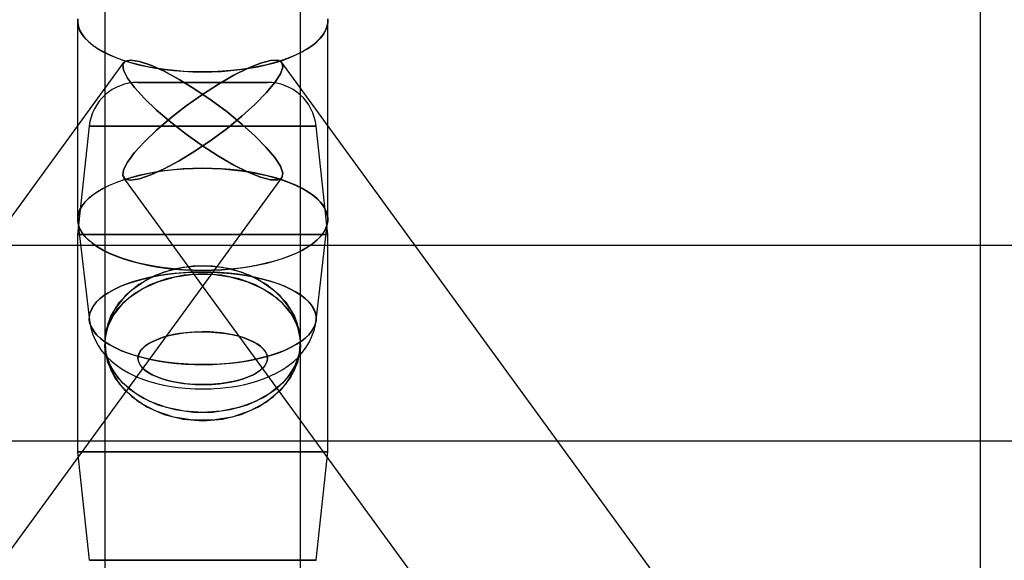
# Model space of a CAD drawing. Extents: x -13947 to 11770, y 5069 to 9665.
# Drawn here: x -7512 to -7421, y 6287 to 6337 of the extents above; entities that cross this region are included whole.
import ezdxf

# ---------------------------------------------------------------- set-up
doc = ezdxf.new("R2010")
doc.units = 0

msp = doc.modelspace()

# ---------------------------------------------------------------- linework, layer by layer
at = {"color": 7, "linetype": 'Continuous'}
for p, q in [((-7423.299, 5107.412), (-7423.299, 9107.412)), ((-7503.799, 6681.088), (-7503.799, 6117.412)), ((-7503.799, 6681.088), (-7503.799, 6117.412)), ((-7485.799, 6117.412), (-7485.799, 6681.088)), ((-7485.799, 6117.412), (-7485.799, 6681.088)), ((-7503.799, 6637.412), (-7503.799, 5220.661)), ((-7503.799, 6637.412), (-7503.799, 5220.661)), ((-7485.799, 5220.661), (-7485.799, 6637.412)), ((-7485.799, 5220.661), (-7485.799, 6637.412)), ((-7503.799, 6519.412), (-7503.799, 6307.412)), ((-7503.799, 6519.412), (-7503.799, 6307.412)), ((-7503.799, 6519.412), (-7503.799, 6307.412)), ((-7503.799, 6519.412), (-7503.799, 6117.412)), ((-7503.799, 6519.412), (-7503.799, 6307.412)), ((-7503.799, 6519.412), (-7503.799, 6117.412)), ((-7485.799, 6307.412), (-7485.799, 6519.412)), ((-7485.799, 6307.412), (-7485.799, 6519.412)), ((-7485.799, 6307.412), (-7485.799, 6519.412)), ((-7485.799, 6117.412), (-7485.799, 6519.412)), ((-7485.799, 6307.412), (-7485.799, 6519.412)), ((-7485.799, 6117.412), (-7485.799, 6519.412)), ((-7506.299, 6337.065), (-7506.299, 6318.808)), ((-7506.299, 6337.065), (-7506.299, 6318.808)), ((-7483.299, 6318.808), (-7483.299, 6337.065)), ((-7483.299, 6318.808), (-7483.299, 6337.065)), ((-7502.075, 6333.234), (-7967.361, 5694.14)), ((-7502.075, 6333.234), (-7967.361, 5694.14)), ((-7022.237, 5694.14), (-7487.523, 6333.234)), ((-7022.237, 5694.14), (-7487.523, 6333.234)), ((-7500.755, 6331.412), (-7488.843, 6331.412)), ((-7488.843, 6331.412), (-7500.755, 6331.412)), ((-7500.755, 6331.412), (-7488.843, 6331.412)), ((-7488.843, 6331.412), (-7500.755, 6331.412)), ((-7505.23, 6327.391), (-7506.299, 6317.412)), ((-7505.23, 6327.391), (-7506.299, 6317.412)), ((-7505.223, 6327.391), (-7484.376, 6327.391)), ((-7484.376, 6327.391), (-7505.223, 6327.391)), ((-7505.223, 6327.391), (-7484.376, 6327.391)), ((-7484.376, 6327.391), (-7505.223, 6327.391)), ((-7483.299, 6317.412), (-7484.369, 6327.391)), ((-7483.299, 6317.412), (-7484.369, 6327.391)), ((-7952.81, 5683.545), (-7487.523, 6322.639)), ((-7952.81, 5683.545), (-7487.523, 6322.639)), ((-7502.075, 6322.639), (-7036.789, 5683.545)), ((-7502.075, 6322.639), (-7036.789, 5683.545)), ((-7506.286, 6318.583), (-7505.218, 6309.494)), ((-7506.286, 6318.583), (-7505.218, 6309.494)), ((-7484.381, 6309.494), (-7483.313, 6318.583)), ((-7484.381, 6309.494), (-7483.313, 6318.583)), ((-7506.299, 6317.412), (-7506.299, 6297.412)), ((-7506.299, 6317.412), (-7506.299, 6297.412)), ((-7506.294, 6317.412), (-7483.305, 6317.412)), ((-7483.305, 6317.412), (-7506.294, 6317.412)), ((-7506.294, 6317.412), (-7483.305, 6317.412)), ((-7483.305, 6317.412), (-7506.294, 6317.412)), ((-7483.299, 6297.412), (-7483.299, 6317.412)), ((-7483.299, 6297.412), (-7483.299, 6317.412)), ((-7319.063, 6316.412), (-7670.535, 6316.412)), ((-7319.063, 6316.412), (-7670.535, 6316.412)), ((-7670.535, 6298.412), (-7319.063, 6298.412)), ((-7670.535, 6298.412), (-7319.063, 6298.412)), ((-7506.299, 6297.412), (-7505.23, 6287.432)), ((-7506.299, 6297.412), (-7505.23, 6287.432)), ((-7483.305, 6297.412), (-7506.294, 6297.412)), ((-7506.294, 6297.412), (-7483.305, 6297.412)), ((-7483.305, 6297.412), (-7506.294, 6297.412)), ((-7506.294, 6297.412), (-7483.305, 6297.412)), ((-7484.369, 6287.432), (-7483.299, 6297.412)), ((-7484.369, 6287.432), (-7483.299, 6297.412)), ((-7484.376, 6287.432), (-7505.223, 6287.432)), ((-7505.223, 6287.432), (-7484.376, 6287.432)), ((-7484.376, 6287.432), (-7505.223, 6287.432)), ((-7505.223, 6287.432), (-7484.376, 6287.432))]:
    msp.add_line(p, q, dxfattribs=at)
for points in [[(-7483.309, 6337.258), (-7483.307, 6336.898), (-7483.372, 6336.54), (-7483.504, 6336.184), (-7483.702, 6335.834), (-7483.966, 6335.491), (-7484.293, 6335.157), (-7484.681, 6334.834), (-7485.13, 6334.524), (-7485.634, 6334.23), (-7486.193, 6333.952), (-7486.802, 6333.692), (-7487.458, 6333.452), (-7488.157, 6333.233), (-7488.896, 6333.037), (-7489.668, 6332.864), (-7490.471, 6332.716), (-7491.3, 6332.594), (-7492.148, 6332.497), (-7493.013, 6332.428), (-7493.888, 6332.386), (-7494.768, 6332.371), (-7495.648, 6332.384), (-7496.524, 6332.424), (-7497.389, 6332.491), (-7498.239, 6332.586), (-7499.069, 6332.706), (-7499.874, 6332.853), (-7500.649, 6333.024), (-7501.39, 6333.218), (-7502.092, 6333.435), (-7502.751, 6333.674), (-7503.364, 6333.932), (-7503.926, 6334.209), (-7504.435, 6334.503), (-7504.887, 6334.811), (-7505.28, 6335.133), (-7505.612, 6335.466), (-7505.88, 6335.809), (-7506.083, 6336.159), (-7506.22, 6336.514), (-7506.29, 6336.873), (-7506.292, 6337.232)], [(-7506.29, 6337.258), (-7506.292, 6336.898), (-7506.227, 6336.54), (-7506.095, 6336.184), (-7505.897, 6335.834), (-7505.633, 6335.491), (-7505.306, 6335.157), (-7504.917, 6334.834), (-7504.469, 6334.524), (-7503.964, 6334.23), (-7503.406, 6333.952), (-7502.796, 6333.692), (-7502.14, 6333.452), (-7501.441, 6333.233), (-7500.703, 6333.037), (-7499.93, 6332.864), (-7499.127, 6332.716), (-7498.299, 6332.594), (-7497.45, 6332.497), (-7496.586, 6332.428), (-7495.711, 6332.386), (-7494.831, 6332.371), (-7493.95, 6332.384), (-7493.075, 6332.424), (-7492.21, 6332.491), (-7491.36, 6332.586), (-7490.53, 6332.706), (-7489.725, 6332.853), (-7488.95, 6333.024), (-7488.209, 6333.218), (-7487.507, 6333.435), (-7486.848, 6333.674), (-7486.235, 6333.932), (-7485.673, 6334.209), (-7485.164, 6334.503), (-7484.712, 6334.811), (-7484.318, 6335.133), (-7483.987, 6335.466), (-7483.719, 6335.809), (-7483.516, 6336.159), (-7483.379, 6336.514), (-7483.309, 6336.873), (-7483.307, 6337.232)], [(-7483.309, 6337.258), (-7483.307, 6336.898), (-7483.372, 6336.54), (-7483.504, 6336.184), (-7483.702, 6335.834), (-7483.966, 6335.491), (-7484.293, 6335.157), (-7484.681, 6334.834), (-7485.13, 6334.524), (-7485.634, 6334.23), (-7486.193, 6333.952), (-7486.802, 6333.692), (-7487.458, 6333.452), (-7488.157, 6333.233), (-7488.896, 6333.037), (-7489.668, 6332.864), (-7490.471, 6332.716), (-7491.3, 6332.594), (-7492.148, 6332.497), (-7493.013, 6332.428), (-7493.888, 6332.386), (-7494.768, 6332.371), (-7495.648, 6332.384), (-7496.524, 6332.424), (-7497.389, 6332.491), (-7498.239, 6332.586), (-7499.069, 6332.706), (-7499.874, 6332.853), (-7500.649, 6333.024), (-7501.39, 6333.218), (-7502.092, 6333.435), (-7502.751, 6333.674), (-7503.364, 6333.932), (-7503.926, 6334.209), (-7504.435, 6334.503), (-7504.887, 6334.811), (-7505.28, 6335.133), (-7505.612, 6335.466), (-7505.88, 6335.809), (-7506.083, 6336.159), (-7506.22, 6336.514), (-7506.29, 6336.873), (-7506.292, 6337.232)], [(-7506.29, 6337.258), (-7506.292, 6336.898), (-7506.227, 6336.54), (-7506.095, 6336.184), (-7505.897, 6335.834), (-7505.633, 6335.491), (-7505.306, 6335.157), (-7504.917, 6334.834), (-7504.469, 6334.524), (-7503.964, 6334.23), (-7503.406, 6333.952), (-7502.796, 6333.692), (-7502.14, 6333.452), (-7501.441, 6333.233), (-7500.703, 6333.037), (-7499.93, 6332.864), (-7499.127, 6332.716), (-7498.299, 6332.594), (-7497.45, 6332.497), (-7496.586, 6332.428), (-7495.711, 6332.386), (-7494.831, 6332.371), (-7493.95, 6332.384), (-7493.075, 6332.424), (-7492.21, 6332.491), (-7491.36, 6332.586), (-7490.53, 6332.706), (-7489.725, 6332.853), (-7488.95, 6333.024), (-7488.209, 6333.218), (-7487.507, 6333.435), (-7486.848, 6333.674), (-7486.235, 6333.932), (-7485.673, 6334.209), (-7485.164, 6334.503), (-7484.712, 6334.811), (-7484.318, 6335.133), (-7483.987, 6335.466), (-7483.719, 6335.809), (-7483.516, 6336.159), (-7483.379, 6336.514), (-7483.309, 6336.873), (-7483.307, 6337.232)], [(-7505.218, 6309.491), (-7505.207, 6309.407), (-7505.1, 6308.834), (-7504.931, 6308.27), (-7504.701, 6307.721), (-7504.411, 6307.189), (-7504.06, 6306.678), (-7503.646, 6306.189), (-7503.22, 6305.773), (-7502.741, 6305.381), (-7502.209, 6305.013), (-7501.624, 6304.675), (-7500.996, 6304.371), (-7500.346, 6304.108), (-7499.689, 6303.887), (-7499.027, 6303.702), (-7498.364, 6303.552), (-7497.707, 6303.432), (-7497.066, 6303.341), (-7496.418, 6303.273), (-7495.95, 6303.239), (-7495.502, 6303.217), (-7494.799, 6303.204)], [(-7505.218, 6309.491), (-7505.207, 6309.407), (-7505.1, 6308.834), (-7504.931, 6308.27), (-7504.701, 6307.721), (-7504.411, 6307.189), (-7504.06, 6306.678), (-7503.646, 6306.189), (-7503.22, 6305.773), (-7502.741, 6305.381), (-7502.209, 6305.013), (-7501.624, 6304.675), (-7500.996, 6304.371), (-7500.346, 6304.108), (-7499.689, 6303.887), (-7499.027, 6303.702), (-7498.364, 6303.552), (-7497.707, 6303.432), (-7497.066, 6303.341), (-7496.418, 6303.273), (-7495.95, 6303.239), (-7495.502, 6303.217), (-7494.799, 6303.204)], [(-7494.799, 6303.204), (-7494.03, 6303.219), (-7493.716, 6303.235), (-7493.197, 6303.272), (-7492.664, 6303.325), (-7492.098, 6303.4), (-7491.516, 6303.497), (-7490.925, 6303.618), (-7490.329, 6303.766), (-7489.733, 6303.942), (-7489.14, 6304.15), (-7488.553, 6304.393), (-7487.978, 6304.673), (-7487.426, 6304.991), (-7486.908, 6305.343), (-7486.433, 6305.726), (-7486.002, 6306.137), (-7485.618, 6306.576), (-7485.28, 6307.042), (-7484.99, 6307.535), (-7484.751, 6308.052), (-7484.564, 6308.59), (-7484.433, 6309.145), (-7484.381, 6309.488)], [(-7494.799, 6303.204), (-7494.03, 6303.219), (-7493.716, 6303.235), (-7493.197, 6303.272), (-7492.664, 6303.325), (-7492.098, 6303.4), (-7491.516, 6303.497), (-7490.925, 6303.618), (-7490.329, 6303.766), (-7489.733, 6303.942), (-7489.14, 6304.15), (-7488.553, 6304.393), (-7487.978, 6304.673), (-7487.426, 6304.991), (-7486.908, 6305.343), (-7486.433, 6305.726), (-7486.002, 6306.137), (-7485.618, 6306.576), (-7485.28, 6307.042), (-7484.99, 6307.535), (-7484.751, 6308.052), (-7484.564, 6308.59), (-7484.433, 6309.145), (-7484.381, 6309.488)]]:
    msp.add_lwpolyline(points, dxfattribs=at)
for points in [[(-7487.523, 6322.639), (-7487.904, 6322.43), (-7488.566, 6322.446), (-7489.484, 6322.687), (-7490.619, 6323.143), (-7491.926, 6323.795), (-7493.35, 6324.617), (-7494.833, 6325.575), (-7496.315, 6326.629), (-7497.735, 6327.737), (-7499.035, 6328.853), (-7500.161, 6329.931), (-7501.068, 6330.928), (-7501.719, 6331.802), (-7502.086, 6332.518), (-7502.154, 6333.047), (-7501.922, 6333.366), (-7501.398, 6333.463), (-7500.604, 6333.334), (-7499.572, 6332.984), (-7498.345, 6332.427), (-7496.972, 6331.686), (-7495.511, 6330.792), (-7494.021, 6329.781), (-7492.562, 6328.694), (-7491.195, 6327.577), (-7489.976, 6326.474), (-7488.954, 6325.431), (-7488.171, 6324.49), (-7487.66, 6323.691), (-7487.441, 6323.065)], [(-7487.523, 6322.639), (-7487.441, 6323.065), (-7487.66, 6323.691), (-7488.171, 6324.49), (-7488.954, 6325.431), (-7489.976, 6326.474), (-7491.195, 6327.577), (-7492.562, 6328.694), (-7494.021, 6329.781), (-7495.511, 6330.792), (-7496.972, 6331.686), (-7498.345, 6332.427), (-7499.572, 6332.984), (-7500.604, 6333.334), (-7501.398, 6333.463), (-7501.922, 6333.366), (-7502.154, 6333.047), (-7502.086, 6332.518), (-7501.719, 6331.802), (-7501.068, 6330.928), (-7500.161, 6329.931), (-7499.035, 6328.853), (-7497.735, 6327.737), (-7496.315, 6326.629), (-7494.833, 6325.575), (-7493.35, 6324.617), (-7491.926, 6323.795), (-7490.619, 6323.143), (-7489.484, 6322.687), (-7488.566, 6322.446), (-7487.904, 6322.43)], [(-7487.523, 6322.639), (-7487.904, 6322.43), (-7488.566, 6322.446), (-7489.484, 6322.687), (-7490.619, 6323.143), (-7491.926, 6323.795), (-7493.35, 6324.617), (-7494.833, 6325.575), (-7496.315, 6326.629), (-7497.735, 6327.737), (-7499.035, 6328.853), (-7500.161, 6329.931), (-7501.068, 6330.928), (-7501.719, 6331.802), (-7502.086, 6332.518), (-7502.154, 6333.047), (-7501.922, 6333.366), (-7501.398, 6333.463), (-7500.604, 6333.334), (-7499.572, 6332.984), (-7498.345, 6332.427), (-7496.972, 6331.686), (-7495.511, 6330.792), (-7494.021, 6329.781), (-7492.562, 6328.694), (-7491.195, 6327.577), (-7489.976, 6326.474), (-7488.954, 6325.431), (-7488.171, 6324.49), (-7487.66, 6323.691), (-7487.441, 6323.065)], [(-7487.523, 6322.639), (-7487.441, 6323.065), (-7487.66, 6323.691), (-7488.171, 6324.49), (-7488.954, 6325.431), (-7489.976, 6326.474), (-7491.195, 6327.577), (-7492.562, 6328.694), (-7494.021, 6329.781), (-7495.511, 6330.792), (-7496.972, 6331.686), (-7498.345, 6332.427), (-7499.572, 6332.984), (-7500.604, 6333.334), (-7501.398, 6333.463), (-7501.922, 6333.366), (-7502.154, 6333.047), (-7502.086, 6332.518), (-7501.719, 6331.802), (-7501.068, 6330.928), (-7500.161, 6329.931), (-7499.035, 6328.853), (-7497.735, 6327.737), (-7496.315, 6326.629), (-7494.833, 6325.575), (-7493.35, 6324.617), (-7491.926, 6323.795), (-7490.619, 6323.143), (-7489.484, 6322.687), (-7488.566, 6322.446), (-7487.904, 6322.43)], [(-7487.523, 6333.234), (-7487.441, 6332.808), (-7487.66, 6332.182), (-7488.171, 6331.383), (-7488.954, 6330.443), (-7489.976, 6329.4), (-7491.195, 6328.297), (-7492.562, 6327.179), (-7494.021, 6326.092), (-7495.511, 6325.081), (-7496.972, 6324.187), (-7498.345, 6323.446), (-7499.572, 6322.89), (-7500.604, 6322.539), (-7501.398, 6322.41), (-7501.922, 6322.507), (-7502.154, 6322.826), (-7502.086, 6323.355), (-7501.719, 6324.071), (-7501.068, 6324.945), (-7500.161, 6325.942), (-7499.035, 6327.02), (-7497.735, 6328.136), (-7496.315, 6329.244), (-7494.833, 6330.298), (-7493.35, 6331.256), (-7491.926, 6332.078), (-7490.619, 6332.73), (-7489.484, 6333.186), (-7488.566, 6333.427), (-7487.904, 6333.443)], [(-7487.523, 6333.234), (-7487.904, 6333.443), (-7488.566, 6333.427), (-7489.484, 6333.186), (-7490.619, 6332.73), (-7491.926, 6332.078), (-7493.35, 6331.256), (-7494.833, 6330.298), (-7496.315, 6329.244), (-7497.735, 6328.136), (-7499.035, 6327.02), (-7500.161, 6325.942), (-7501.068, 6324.945), (-7501.719, 6324.071), (-7502.086, 6323.355), (-7502.154, 6322.826), (-7501.922, 6322.507), (-7501.398, 6322.41), (-7500.604, 6322.539), (-7499.572, 6322.89), (-7498.345, 6323.446), (-7496.972, 6324.187), (-7495.511, 6325.081), (-7494.021, 6326.092), (-7492.562, 6327.179), (-7491.195, 6328.297), (-7489.976, 6329.4), (-7488.954, 6330.443), (-7488.171, 6331.383), (-7487.66, 6332.182), (-7487.441, 6332.808)], [(-7487.523, 6333.234), (-7487.441, 6332.808), (-7487.66, 6332.182), (-7488.171, 6331.383), (-7488.954, 6330.443), (-7489.976, 6329.4), (-7491.195, 6328.297), (-7492.562, 6327.179), (-7494.021, 6326.092), (-7495.511, 6325.081), (-7496.972, 6324.187), (-7498.345, 6323.446), (-7499.572, 6322.89), (-7500.604, 6322.539), (-7501.398, 6322.41), (-7501.922, 6322.507), (-7502.154, 6322.826), (-7502.086, 6323.355), (-7501.719, 6324.071), (-7501.068, 6324.945), (-7500.161, 6325.942), (-7499.035, 6327.02), (-7497.735, 6328.136), (-7496.315, 6329.244), (-7494.833, 6330.298), (-7493.35, 6331.256), (-7491.926, 6332.078), (-7490.619, 6332.73), (-7489.484, 6333.186), (-7488.566, 6333.427), (-7487.904, 6333.443)], [(-7487.523, 6333.234), (-7487.904, 6333.443), (-7488.566, 6333.427), (-7489.484, 6333.186), (-7490.619, 6332.73), (-7491.926, 6332.078), (-7493.35, 6331.256), (-7494.833, 6330.298), (-7496.315, 6329.244), (-7497.735, 6328.136), (-7499.035, 6327.02), (-7500.161, 6325.942), (-7501.068, 6324.945), (-7501.719, 6324.071), (-7502.086, 6323.355), (-7502.154, 6322.826), (-7501.922, 6322.507), (-7501.398, 6322.41), (-7500.604, 6322.539), (-7499.572, 6322.89), (-7498.345, 6323.446), (-7496.972, 6324.187), (-7495.511, 6325.081), (-7494.021, 6326.092), (-7492.562, 6327.179), (-7491.195, 6328.297), (-7489.976, 6329.4), (-7488.954, 6330.443), (-7488.171, 6331.383), (-7487.66, 6332.182), (-7487.441, 6332.808)], [(-7483.372, 6318.282), (-7483.307, 6318.641), (-7483.309, 6319), (-7483.379, 6319.359), (-7483.516, 6319.714), (-7483.719, 6320.064), (-7483.987, 6320.407), (-7484.318, 6320.74), (-7484.712, 6321.062), (-7485.164, 6321.37), (-7485.673, 6321.664), (-7486.235, 6321.941), (-7486.848, 6322.199), (-7487.507, 6322.438), (-7488.209, 6322.655), (-7488.95, 6322.85), (-7489.725, 6323.021), (-7490.53, 6323.167), (-7491.36, 6323.287), (-7492.21, 6323.382), (-7493.075, 6323.449), (-7493.95, 6323.49), (-7494.831, 6323.502), (-7495.711, 6323.488), (-7496.586, 6323.445), (-7497.45, 6323.376), (-7498.299, 6323.28), (-7499.127, 6323.157), (-7499.93, 6323.009), (-7500.703, 6322.836), (-7501.441, 6322.64), (-7502.14, 6322.421), (-7502.796, 6322.181), (-7503.406, 6321.922), (-7503.964, 6321.644), (-7504.469, 6321.349), (-7504.917, 6321.039), (-7505.306, 6320.716), (-7505.633, 6320.383), (-7505.897, 6320.039), (-7506.095, 6319.689), (-7506.227, 6319.333), (-7506.292, 6318.975), (-7506.29, 6318.615), (-7506.22, 6318.257), (-7506.083, 6317.901), (-7505.88, 6317.551), (-7505.612, 6317.209), (-7505.28, 6316.876), (-7504.887, 6316.554), (-7504.435, 6316.245), (-7503.926, 6315.952), (-7503.364, 6315.675), (-7502.751, 6315.416), (-7502.092, 6315.178), (-7501.39, 6314.961), (-7500.649, 6314.766), (-7499.874, 6314.595), (-7499.069, 6314.449), (-7498.239, 6314.328), (-7497.389, 6314.234), (-7496.524, 6314.166), (-7495.648, 6314.126), (-7494.768, 6314.113), (-7493.888, 6314.128), (-7493.013, 6314.17), (-7492.148, 6314.24), (-7491.3, 6314.336), (-7490.471, 6314.458), (-7489.668, 6314.606), (-7488.896, 6314.779), (-7488.157, 6314.975), (-7487.458, 6315.194), (-7486.802, 6315.434), (-7486.193, 6315.694), (-7485.634, 6315.972), (-7485.13, 6316.267), (-7484.681, 6316.576), (-7484.293, 6316.899), (-7483.966, 6317.233), (-7483.702, 6317.576), (-7483.504, 6317.927)], [(-7506.227, 6318.282), (-7506.292, 6318.641), (-7506.29, 6319), (-7506.22, 6319.359), (-7506.083, 6319.714), (-7505.88, 6320.064), (-7505.612, 6320.407), (-7505.28, 6320.74), (-7504.887, 6321.062), (-7504.435, 6321.37), (-7503.926, 6321.664), (-7503.364, 6321.941), (-7502.751, 6322.199), (-7502.092, 6322.438), (-7501.39, 6322.655), (-7500.649, 6322.85), (-7499.874, 6323.021), (-7499.069, 6323.167), (-7498.239, 6323.287), (-7497.389, 6323.382), (-7496.524, 6323.449), (-7495.648, 6323.49), (-7494.768, 6323.502), (-7493.888, 6323.488), (-7493.013, 6323.445), (-7492.148, 6323.376), (-7491.3, 6323.28), (-7490.471, 6323.157), (-7489.668, 6323.009), (-7488.896, 6322.836), (-7488.157, 6322.64), (-7487.458, 6322.421), (-7486.802, 6322.181), (-7486.193, 6321.922), (-7485.634, 6321.644), (-7485.13, 6321.349), (-7484.681, 6321.039), (-7484.293, 6320.716), (-7483.966, 6320.383), (-7483.702, 6320.039), (-7483.504, 6319.689), (-7483.372, 6319.333), (-7483.307, 6318.975), (-7483.309, 6318.615), (-7483.379, 6318.257), (-7483.516, 6317.901), (-7483.719, 6317.551), (-7483.987, 6317.209), (-7484.318, 6316.876), (-7484.712, 6316.554), (-7485.164, 6316.245), (-7485.673, 6315.952), (-7486.235, 6315.675), (-7486.848, 6315.416), (-7487.507, 6315.178), (-7488.209, 6314.961), (-7488.95, 6314.766), (-7489.725, 6314.595), (-7490.53, 6314.449), (-7491.36, 6314.328), (-7492.21, 6314.234), (-7493.075, 6314.166), (-7493.95, 6314.126), (-7494.831, 6314.113), (-7495.711, 6314.128), (-7496.586, 6314.17), (-7497.45, 6314.24), (-7498.299, 6314.336), (-7499.127, 6314.458), (-7499.93, 6314.606), (-7500.703, 6314.779), (-7501.441, 6314.975), (-7502.14, 6315.194), (-7502.796, 6315.434), (-7503.406, 6315.694), (-7503.964, 6315.972), (-7504.469, 6316.267), (-7504.917, 6316.576), (-7505.306, 6316.899), (-7505.633, 6317.233), (-7505.897, 6317.576), (-7506.095, 6317.927)], [(-7483.372, 6318.282), (-7483.307, 6318.641), (-7483.309, 6319), (-7483.379, 6319.359), (-7483.516, 6319.714), (-7483.719, 6320.064), (-7483.987, 6320.407), (-7484.318, 6320.74), (-7484.712, 6321.062), (-7485.164, 6321.37), (-7485.673, 6321.664), (-7486.235, 6321.941), (-7486.848, 6322.199), (-7487.507, 6322.438), (-7488.209, 6322.655), (-7488.95, 6322.85), (-7489.725, 6323.021), (-7490.53, 6323.167), (-7491.36, 6323.287), (-7492.21, 6323.382), (-7493.075, 6323.449), (-7493.95, 6323.49), (-7494.831, 6323.502), (-7495.711, 6323.488), (-7496.586, 6323.445), (-7497.45, 6323.376), (-7498.299, 6323.28), (-7499.127, 6323.157), (-7499.93, 6323.009), (-7500.703, 6322.836), (-7501.441, 6322.64), (-7502.14, 6322.421), (-7502.796, 6322.181), (-7503.406, 6321.922), (-7503.964, 6321.644), (-7504.469, 6321.349), (-7504.917, 6321.039), (-7505.306, 6320.716), (-7505.633, 6320.383), (-7505.897, 6320.039), (-7506.095, 6319.689), (-7506.227, 6319.333), (-7506.292, 6318.975), (-7506.29, 6318.615), (-7506.22, 6318.257), (-7506.083, 6317.901), (-7505.88, 6317.551), (-7505.612, 6317.209), (-7505.28, 6316.876), (-7504.887, 6316.554), (-7504.435, 6316.245), (-7503.926, 6315.952), (-7503.364, 6315.675), (-7502.751, 6315.416), (-7502.092, 6315.178), (-7501.39, 6314.961), (-7500.649, 6314.766), (-7499.874, 6314.595), (-7499.069, 6314.449), (-7498.239, 6314.328), (-7497.389, 6314.234), (-7496.524, 6314.166), (-7495.648, 6314.126), (-7494.768, 6314.113), (-7493.888, 6314.128), (-7493.013, 6314.17), (-7492.148, 6314.24), (-7491.3, 6314.336), (-7490.471, 6314.458), (-7489.668, 6314.606), (-7488.896, 6314.779), (-7488.157, 6314.975), (-7487.458, 6315.194), (-7486.802, 6315.434), (-7486.193, 6315.694), (-7485.634, 6315.972), (-7485.13, 6316.267), (-7484.681, 6316.576), (-7484.293, 6316.899), (-7483.966, 6317.233), (-7483.702, 6317.576), (-7483.504, 6317.927)], [(-7506.227, 6318.282), (-7506.292, 6318.641), (-7506.29, 6319), (-7506.22, 6319.359), (-7506.083, 6319.714), (-7505.88, 6320.064), (-7505.612, 6320.407), (-7505.28, 6320.74), (-7504.887, 6321.062), (-7504.435, 6321.37), (-7503.926, 6321.664), (-7503.364, 6321.941), (-7502.751, 6322.199), (-7502.092, 6322.438), (-7501.39, 6322.655), (-7500.649, 6322.85), (-7499.874, 6323.021), (-7499.069, 6323.167), (-7498.239, 6323.287), (-7497.389, 6323.382), (-7496.524, 6323.449), (-7495.648, 6323.49), (-7494.768, 6323.502), (-7493.888, 6323.488), (-7493.013, 6323.445), (-7492.148, 6323.376), (-7491.3, 6323.28), (-7490.471, 6323.157), (-7489.668, 6323.009), (-7488.896, 6322.836), (-7488.157, 6322.64), (-7487.458, 6322.421), (-7486.802, 6322.181), (-7486.193, 6321.922), (-7485.634, 6321.644), (-7485.13, 6321.349), (-7484.681, 6321.039), (-7484.293, 6320.716), (-7483.966, 6320.383), (-7483.702, 6320.039), (-7483.504, 6319.689), (-7483.372, 6319.333), (-7483.307, 6318.975), (-7483.309, 6318.615), (-7483.379, 6318.257), (-7483.516, 6317.901), (-7483.719, 6317.551), (-7483.987, 6317.209), (-7484.318, 6316.876), (-7484.712, 6316.554), (-7485.164, 6316.245), (-7485.673, 6315.952), (-7486.235, 6315.675), (-7486.848, 6315.416), (-7487.507, 6315.178), (-7488.209, 6314.961), (-7488.95, 6314.766), (-7489.725, 6314.595), (-7490.53, 6314.449), (-7491.36, 6314.328), (-7492.21, 6314.234), (-7493.075, 6314.166), (-7493.95, 6314.126), (-7494.831, 6314.113), (-7495.711, 6314.128), (-7496.586, 6314.17), (-7497.45, 6314.24), (-7498.299, 6314.336), (-7499.127, 6314.458), (-7499.93, 6314.606), (-7500.703, 6314.779), (-7501.441, 6314.975), (-7502.14, 6315.194), (-7502.796, 6315.434), (-7503.406, 6315.694), (-7503.964, 6315.972), (-7504.469, 6316.267), (-7504.917, 6316.576), (-7505.306, 6316.899), (-7505.633, 6317.233), (-7505.897, 6317.576), (-7506.095, 6317.927)], [(-7494.799, 6314.547), (-7492.988, 6314.401), (-7491.25, 6313.969), (-7489.658, 6313.268), (-7488.276, 6312.328), (-7487.162, 6311.186), (-7486.36, 6309.89), (-7485.903, 6308.492), (-7485.811, 6307.05), (-7486.087, 6305.623), (-7486.719, 6304.269), (-7487.682, 6303.044), (-7488.937, 6301.998), (-7490.432, 6301.173), (-7492.105, 6300.604), (-7493.889, 6300.313), (-7495.71, 6300.313), (-7497.494, 6300.604), (-7499.167, 6301.173), (-7500.662, 6301.998), (-7501.916, 6303.044), (-7502.88, 6304.269), (-7503.512, 6305.623), (-7503.788, 6307.05), (-7503.696, 6308.492), (-7503.239, 6309.89), (-7502.437, 6311.186), (-7501.322, 6312.328), (-7499.941, 6313.268), (-7498.349, 6313.969), (-7496.611, 6314.401)], [(-7494.799, 6314.547), (-7492.988, 6314.401), (-7491.25, 6313.969), (-7489.658, 6313.268), (-7488.276, 6312.328), (-7487.162, 6311.186), (-7486.36, 6309.89), (-7485.903, 6308.492), (-7485.811, 6307.05), (-7486.087, 6305.623), (-7486.719, 6304.269), (-7487.682, 6303.044), (-7488.937, 6301.998), (-7490.432, 6301.173), (-7492.105, 6300.604), (-7493.889, 6300.313), (-7495.71, 6300.313), (-7497.494, 6300.604), (-7499.167, 6301.173), (-7500.662, 6301.998), (-7501.916, 6303.044), (-7502.88, 6304.269), (-7503.512, 6305.623), (-7503.788, 6307.05), (-7503.696, 6308.492), (-7503.239, 6309.89), (-7502.437, 6311.186), (-7501.322, 6312.328), (-7499.941, 6313.268), (-7498.349, 6313.969), (-7496.611, 6314.401)], [(-7494.799, 6300.276), (-7492.988, 6300.422), (-7491.25, 6300.855), (-7489.658, 6301.555), (-7488.276, 6302.496), (-7487.162, 6303.637), (-7486.36, 6304.934), (-7485.903, 6306.331), (-7485.811, 6307.773), (-7486.087, 6309.2), (-7486.719, 6310.554), (-7487.682, 6311.779), (-7488.937, 6312.826), (-7490.432, 6313.65), (-7492.105, 6314.22), (-7493.889, 6314.51), (-7495.71, 6314.51), (-7497.494, 6314.22), (-7499.167, 6313.65), (-7500.662, 6312.826), (-7501.916, 6311.779), (-7502.88, 6310.554), (-7503.512, 6309.2), (-7503.788, 6307.773), (-7503.696, 6306.331), (-7503.239, 6304.934), (-7502.437, 6303.637), (-7501.322, 6302.496), (-7499.941, 6301.555), (-7498.349, 6300.855), (-7496.611, 6300.422)], [(-7494.799, 6300.276), (-7492.988, 6300.422), (-7491.25, 6300.855), (-7489.658, 6301.555), (-7488.276, 6302.496), (-7487.162, 6303.637), (-7486.36, 6304.934), (-7485.903, 6306.331), (-7485.811, 6307.773), (-7486.087, 6309.2), (-7486.719, 6310.554), (-7487.682, 6311.779), (-7488.937, 6312.826), (-7490.432, 6313.65), (-7492.105, 6314.22), (-7493.889, 6314.51), (-7495.71, 6314.51), (-7497.494, 6314.22), (-7499.167, 6313.65), (-7500.662, 6312.826), (-7501.916, 6311.779), (-7502.88, 6310.554), (-7503.512, 6309.2), (-7503.788, 6307.773), (-7503.696, 6306.331), (-7503.239, 6304.934), (-7502.437, 6303.637), (-7501.322, 6302.496), (-7499.941, 6301.555), (-7498.349, 6300.855), (-7496.611, 6300.422)], [(-7484.434, 6309.221), (-7484.374, 6309.563), (-7484.381, 6309.906), (-7484.456, 6310.247), (-7484.598, 6310.585), (-7484.806, 6310.918), (-7485.079, 6311.242), (-7485.415, 6311.556), (-7485.811, 6311.859), (-7486.266, 6312.147), (-7486.777, 6312.419), (-7487.339, 6312.674), (-7487.95, 6312.909), (-7488.605, 6313.124), (-7489.301, 6313.316), (-7490.032, 6313.485), (-7490.794, 6313.629), (-7491.582, 6313.748), (-7492.391, 6313.841), (-7493.215, 6313.906), (-7494.05, 6313.945), (-7494.889, 6313.956), (-7495.728, 6313.939), (-7496.561, 6313.895), (-7497.383, 6313.823), (-7498.188, 6313.725), (-7498.971, 6313.601), (-7499.726, 6313.451), (-7500.45, 6313.277), (-7501.137, 6313.08), (-7501.783, 6312.86), (-7502.384, 6312.621), (-7502.936, 6312.362), (-7503.435, 6312.086), (-7503.877, 6311.795), (-7504.261, 6311.49), (-7504.584, 6311.173), (-7504.843, 6310.847), (-7505.037, 6310.513), (-7505.165, 6310.175), (-7505.225, 6309.832), (-7505.218, 6309.49), (-7505.143, 6309.148), (-7505.001, 6308.81), (-7504.793, 6308.478), (-7504.52, 6308.154), (-7504.184, 6307.839), (-7503.787, 6307.537), (-7503.332, 6307.249), (-7502.822, 6306.976), (-7502.259, 6306.722), (-7501.649, 6306.486), (-7500.993, 6306.272), (-7500.298, 6306.079), (-7499.567, 6305.91), (-7498.805, 6305.766), (-7498.017, 6305.647), (-7497.208, 6305.555), (-7496.384, 6305.489), (-7495.549, 6305.451), (-7494.709, 6305.44), (-7493.87, 6305.457), (-7493.037, 6305.501), (-7492.216, 6305.572), (-7491.411, 6305.671), (-7490.628, 6305.795), (-7489.872, 6305.945), (-7489.149, 6306.119), (-7488.461, 6306.316), (-7487.815, 6306.535), (-7487.215, 6306.775), (-7486.663, 6307.033), (-7486.164, 6307.309), (-7485.721, 6307.601), (-7485.337, 6307.906), (-7485.015, 6308.222), (-7484.756, 6308.548), (-7484.562, 6308.882)], [(-7505.165, 6309.221), (-7505.225, 6309.563), (-7505.218, 6309.906), (-7505.143, 6310.247), (-7505.001, 6310.585), (-7504.793, 6310.918), (-7504.52, 6311.242), (-7504.184, 6311.556), (-7503.787, 6311.859), (-7503.332, 6312.147), (-7502.822, 6312.419), (-7502.259, 6312.674), (-7501.649, 6312.909), (-7500.993, 6313.124), (-7500.298, 6313.316), (-7499.567, 6313.485), (-7498.805, 6313.629), (-7498.017, 6313.748), (-7497.208, 6313.841), (-7496.384, 6313.906), (-7495.549, 6313.945), (-7494.709, 6313.956), (-7493.87, 6313.939), (-7493.037, 6313.895), (-7492.216, 6313.823), (-7491.411, 6313.725), (-7490.628, 6313.601), (-7489.872, 6313.451), (-7489.149, 6313.277), (-7488.461, 6313.08), (-7487.815, 6312.86), (-7487.215, 6312.621), (-7486.663, 6312.362), (-7486.164, 6312.086), (-7485.721, 6311.795), (-7485.337, 6311.49), (-7485.015, 6311.173), (-7484.756, 6310.847), (-7484.562, 6310.513), (-7484.434, 6310.175), (-7484.374, 6309.832), (-7484.381, 6309.49), (-7484.456, 6309.148), (-7484.598, 6308.81), (-7484.806, 6308.478), (-7485.079, 6308.154), (-7485.415, 6307.839), (-7485.811, 6307.537), (-7486.266, 6307.249), (-7486.777, 6306.976), (-7487.339, 6306.722), (-7487.95, 6306.486), (-7488.605, 6306.272), (-7489.301, 6306.079), (-7490.032, 6305.91), (-7490.794, 6305.766), (-7491.582, 6305.647), (-7492.391, 6305.555), (-7493.215, 6305.489), (-7494.05, 6305.451), (-7494.889, 6305.44), (-7495.728, 6305.457), (-7496.561, 6305.501), (-7497.383, 6305.572), (-7498.188, 6305.671), (-7498.971, 6305.795), (-7499.726, 6305.945), (-7500.45, 6306.119), (-7501.137, 6306.316), (-7501.783, 6306.535), (-7502.384, 6306.775), (-7502.936, 6307.033), (-7503.435, 6307.309), (-7503.877, 6307.601), (-7504.261, 6307.906), (-7504.584, 6308.222), (-7504.843, 6308.548), (-7505.037, 6308.882)], [(-7484.434, 6309.221), (-7484.374, 6309.563), (-7484.381, 6309.906), (-7484.456, 6310.247), (-7484.598, 6310.585), (-7484.806, 6310.918), (-7485.079, 6311.242), (-7485.415, 6311.556), (-7485.811, 6311.859), (-7486.266, 6312.147), (-7486.777, 6312.419), (-7487.339, 6312.674), (-7487.95, 6312.909), (-7488.605, 6313.124), (-7489.301, 6313.316), (-7490.032, 6313.485), (-7490.794, 6313.629), (-7491.582, 6313.748), (-7492.391, 6313.841), (-7493.215, 6313.906), (-7494.05, 6313.945), (-7494.889, 6313.956), (-7495.728, 6313.939), (-7496.561, 6313.895), (-7497.383, 6313.823), (-7498.188, 6313.725), (-7498.971, 6313.601), (-7499.726, 6313.451), (-7500.45, 6313.277), (-7501.137, 6313.08), (-7501.783, 6312.86), (-7502.384, 6312.621), (-7502.936, 6312.362), (-7503.435, 6312.086), (-7503.877, 6311.795), (-7504.261, 6311.49), (-7504.584, 6311.173), (-7504.843, 6310.847), (-7505.037, 6310.513), (-7505.165, 6310.175), (-7505.225, 6309.832), (-7505.218, 6309.49), (-7505.143, 6309.148), (-7505.001, 6308.81), (-7504.793, 6308.478), (-7504.52, 6308.154), (-7504.184, 6307.839), (-7503.787, 6307.537), (-7503.332, 6307.249), (-7502.822, 6306.976), (-7502.259, 6306.722), (-7501.649, 6306.486), (-7500.993, 6306.272), (-7500.298, 6306.079), (-7499.567, 6305.91), (-7498.805, 6305.766), (-7498.017, 6305.647), (-7497.208, 6305.555), (-7496.384, 6305.489), (-7495.549, 6305.451), (-7494.709, 6305.44), (-7493.87, 6305.457), (-7493.037, 6305.501), (-7492.216, 6305.572), (-7491.411, 6305.671), (-7490.628, 6305.795), (-7489.872, 6305.945), (-7489.149, 6306.119), (-7488.461, 6306.316), (-7487.815, 6306.535), (-7487.215, 6306.775), (-7486.663, 6307.033), (-7486.164, 6307.309), (-7485.721, 6307.601), (-7485.337, 6307.906), (-7485.015, 6308.222), (-7484.756, 6308.548), (-7484.562, 6308.882)], [(-7505.165, 6309.221), (-7505.225, 6309.563), (-7505.218, 6309.906), (-7505.143, 6310.247), (-7505.001, 6310.585), (-7504.793, 6310.918), (-7504.52, 6311.242), (-7504.184, 6311.556), (-7503.787, 6311.859), (-7503.332, 6312.147), (-7502.822, 6312.419), (-7502.259, 6312.674), (-7501.649, 6312.909), (-7500.993, 6313.124), (-7500.298, 6313.316), (-7499.567, 6313.485), (-7498.805, 6313.629), (-7498.017, 6313.748), (-7497.208, 6313.841), (-7496.384, 6313.906), (-7495.549, 6313.945), (-7494.709, 6313.956), (-7493.87, 6313.939), (-7493.037, 6313.895), (-7492.216, 6313.823), (-7491.411, 6313.725), (-7490.628, 6313.601), (-7489.872, 6313.451), (-7489.149, 6313.277), (-7488.461, 6313.08), (-7487.815, 6312.86), (-7487.215, 6312.621), (-7486.663, 6312.362), (-7486.164, 6312.086), (-7485.721, 6311.795), (-7485.337, 6311.49), (-7485.015, 6311.173), (-7484.756, 6310.847), (-7484.562, 6310.513), (-7484.434, 6310.175), (-7484.374, 6309.832), (-7484.381, 6309.49), (-7484.456, 6309.148), (-7484.598, 6308.81), (-7484.806, 6308.478), (-7485.079, 6308.154), (-7485.415, 6307.839), (-7485.811, 6307.537), (-7486.266, 6307.249), (-7486.777, 6306.976), (-7487.339, 6306.722), (-7487.95, 6306.486), (-7488.605, 6306.272), (-7489.301, 6306.079), (-7490.032, 6305.91), (-7490.794, 6305.766), (-7491.582, 6305.647), (-7492.391, 6305.555), (-7493.215, 6305.489), (-7494.05, 6305.451), (-7494.889, 6305.44), (-7495.728, 6305.457), (-7496.561, 6305.501), (-7497.383, 6305.572), (-7498.188, 6305.671), (-7498.971, 6305.795), (-7499.726, 6305.945), (-7500.45, 6306.119), (-7501.137, 6306.316), (-7501.783, 6306.535), (-7502.384, 6306.775), (-7502.936, 6307.033), (-7503.435, 6307.309), (-7503.877, 6307.601), (-7504.261, 6307.906), (-7504.584, 6308.222), (-7504.843, 6308.548), (-7505.037, 6308.882)], [(-7494.799, 6313.778), (-7496.503, 6313.663), (-7498.144, 6313.322), (-7499.665, 6312.767), (-7501.01, 6312.019), (-7502.131, 6311.104), (-7502.986, 6310.056), (-7503.546, 6308.912), (-7503.789, 6307.715), (-7503.708, 6306.506), (-7503.304, 6305.33), (-7502.594, 6304.229), (-7501.601, 6303.243), (-7500.363, 6302.408), (-7498.923, 6301.753), (-7497.335, 6301.304), (-7495.655, 6301.075), (-7493.944, 6301.075), (-7492.264, 6301.304), (-7490.675, 6301.753), (-7489.236, 6302.408), (-7487.998, 6303.243), (-7487.005, 6304.229), (-7486.294, 6305.33), (-7485.891, 6306.506), (-7485.81, 6307.715), (-7486.053, 6308.912), (-7486.613, 6310.056), (-7487.468, 6311.104), (-7488.589, 6312.019), (-7489.934, 6312.767), (-7491.454, 6313.322), (-7493.096, 6313.663)], [(-7494.799, 6313.778), (-7496.503, 6313.663), (-7498.144, 6313.322), (-7499.665, 6312.767), (-7501.01, 6312.019), (-7502.131, 6311.104), (-7502.986, 6310.056), (-7503.546, 6308.912), (-7503.789, 6307.715), (-7503.708, 6306.506), (-7503.304, 6305.33), (-7502.594, 6304.229), (-7501.601, 6303.243), (-7500.363, 6302.408), (-7498.923, 6301.753), (-7497.335, 6301.304), (-7495.655, 6301.075), (-7493.944, 6301.075), (-7492.264, 6301.304), (-7490.675, 6301.753), (-7489.236, 6302.408), (-7487.998, 6303.243), (-7487.005, 6304.229), (-7486.294, 6305.33), (-7485.891, 6306.506), (-7485.81, 6307.715), (-7486.053, 6308.912), (-7486.613, 6310.056), (-7487.468, 6311.104), (-7488.589, 6312.019), (-7489.934, 6312.767), (-7491.454, 6313.322), (-7493.096, 6313.663)], [(-7494.799, 6301.046), (-7496.503, 6301.161), (-7498.144, 6301.502), (-7499.665, 6302.056), (-7501.01, 6302.804), (-7502.131, 6303.719), (-7502.986, 6304.767), (-7503.546, 6305.911), (-7503.789, 6307.109), (-7503.708, 6308.318), (-7503.304, 6309.494), (-7502.594, 6310.595), (-7501.601, 6311.58), (-7500.363, 6312.416), (-7498.923, 6313.07), (-7497.335, 6313.52), (-7495.655, 6313.749), (-7493.944, 6313.749), (-7492.264, 6313.52), (-7490.675, 6313.07), (-7489.236, 6312.416), (-7487.998, 6311.58), (-7487.005, 6310.595), (-7486.294, 6309.494), (-7485.891, 6308.318), (-7485.81, 6307.109), (-7486.053, 6305.911), (-7486.613, 6304.767), (-7487.468, 6303.719), (-7488.589, 6302.804), (-7489.934, 6302.056), (-7491.454, 6301.502), (-7493.096, 6301.161)], [(-7494.799, 6301.046), (-7496.503, 6301.161), (-7498.144, 6301.502), (-7499.665, 6302.056), (-7501.01, 6302.804), (-7502.131, 6303.719), (-7502.986, 6304.767), (-7503.546, 6305.911), (-7503.789, 6307.109), (-7503.708, 6308.318), (-7503.304, 6309.494), (-7502.594, 6310.595), (-7501.601, 6311.58), (-7500.363, 6312.416), (-7498.923, 6313.07), (-7497.335, 6313.52), (-7495.655, 6313.749), (-7493.944, 6313.749), (-7492.264, 6313.52), (-7490.675, 6313.07), (-7489.236, 6312.416), (-7487.998, 6311.58), (-7487.005, 6310.595), (-7486.294, 6309.494), (-7485.891, 6308.318), (-7485.81, 6307.109), (-7486.053, 6305.911), (-7486.613, 6304.767), (-7487.468, 6303.719), (-7488.589, 6302.804), (-7489.934, 6302.056), (-7491.454, 6301.502), (-7493.096, 6301.161)], [(-7500.718, 6305.755), (-7500.756, 6306.051), (-7500.701, 6306.356), (-7500.548, 6306.664), (-7500.362, 6306.897), (-7500.118, 6307.122), (-7499.814, 6307.34), (-7499.456, 6307.543), (-7498.596, 6307.901), (-7498.114, 6308.048), (-7497.598, 6308.174), (-7496.532, 6308.354), (-7495.466, 6308.444), (-7494.741, 6308.459), (-7493.995, 6308.437), (-7493.241, 6308.374), (-7492.669, 6308.298), (-7492.119, 6308.199), (-7491.585, 6308.074), (-7491.086, 6307.928), (-7490.21, 6307.577), (-7489.85, 6307.381), (-7489.541, 6307.17), (-7489.101, 6306.735), (-7488.88, 6306.3), (-7488.843, 6306.004), (-7488.898, 6305.699), (-7489.05, 6305.391), (-7489.237, 6305.158), (-7489.48, 6304.933), (-7489.785, 6304.715), (-7490.142, 6304.511), (-7491.002, 6304.154), (-7491.485, 6304.007), (-7492.001, 6303.881), (-7493.067, 6303.701), (-7494.132, 6303.611), (-7494.858, 6303.596), (-7495.604, 6303.618), (-7496.358, 6303.681), (-7496.93, 6303.757), (-7497.48, 6303.856), (-7498.014, 6303.98), (-7498.513, 6304.126), (-7499.389, 6304.477), (-7499.748, 6304.674), (-7500.057, 6304.885), (-7500.498, 6305.32)], [(-7500.718, 6305.755), (-7500.756, 6306.051), (-7500.701, 6306.356), (-7500.548, 6306.664), (-7500.362, 6306.897), (-7500.118, 6307.122), (-7499.814, 6307.34), (-7499.456, 6307.543), (-7498.596, 6307.901), (-7498.114, 6308.048), (-7497.598, 6308.174), (-7496.532, 6308.354), (-7495.466, 6308.444), (-7494.741, 6308.459), (-7493.995, 6308.437), (-7493.241, 6308.374), (-7492.669, 6308.298), (-7492.119, 6308.199), (-7491.585, 6308.074), (-7491.086, 6307.928), (-7490.21, 6307.577), (-7489.85, 6307.381), (-7489.541, 6307.17), (-7489.101, 6306.735), (-7488.88, 6306.3), (-7488.843, 6306.004), (-7488.898, 6305.699), (-7489.05, 6305.391), (-7489.237, 6305.158), (-7489.48, 6304.933), (-7489.785, 6304.715), (-7490.142, 6304.511), (-7491.002, 6304.154), (-7491.485, 6304.007), (-7492.001, 6303.881), (-7493.067, 6303.701), (-7494.132, 6303.611), (-7494.858, 6303.596), (-7495.604, 6303.618), (-7496.358, 6303.681), (-7496.93, 6303.757), (-7497.48, 6303.856), (-7498.014, 6303.98), (-7498.513, 6304.126), (-7499.389, 6304.477), (-7499.748, 6304.674), (-7500.057, 6304.885), (-7500.498, 6305.32)], [(-7488.88, 6305.755), (-7488.843, 6306.051), (-7488.898, 6306.356), (-7489.05, 6306.664), (-7489.237, 6306.897), (-7489.48, 6307.122), (-7489.785, 6307.34), (-7490.142, 6307.543), (-7491.002, 6307.901), (-7491.485, 6308.048), (-7492.001, 6308.174), (-7493.067, 6308.354), (-7494.132, 6308.444), (-7494.858, 6308.459), (-7495.604, 6308.437), (-7496.358, 6308.374), (-7496.93, 6308.298), (-7497.48, 6308.199), (-7498.014, 6308.074), (-7498.513, 6307.928), (-7499.389, 6307.577), (-7499.748, 6307.381), (-7500.057, 6307.17), (-7500.498, 6306.735), (-7500.718, 6306.3), (-7500.755, 6306.004), (-7500.701, 6305.699), (-7500.548, 6305.391), (-7500.362, 6305.158), (-7500.118, 6304.933), (-7499.814, 6304.715), (-7499.456, 6304.511), (-7498.596, 6304.154), (-7498.114, 6304.007), (-7497.598, 6303.881), (-7496.532, 6303.701), (-7495.466, 6303.611), (-7494.741, 6303.596), (-7493.995, 6303.618), (-7493.241, 6303.681), (-7492.669, 6303.757), (-7492.119, 6303.856), (-7491.585, 6303.98), (-7491.086, 6304.126), (-7490.21, 6304.477), (-7489.85, 6304.674), (-7489.541, 6304.885), (-7489.101, 6305.32)], [(-7488.88, 6305.755), (-7488.843, 6306.051), (-7488.898, 6306.356), (-7489.05, 6306.664), (-7489.237, 6306.897), (-7489.48, 6307.122), (-7489.785, 6307.34), (-7490.142, 6307.543), (-7491.002, 6307.901), (-7491.485, 6308.048), (-7492.001, 6308.174), (-7493.067, 6308.354), (-7494.132, 6308.444), (-7494.858, 6308.459), (-7495.604, 6308.437), (-7496.358, 6308.374), (-7496.93, 6308.298), (-7497.48, 6308.199), (-7498.014, 6308.074), (-7498.513, 6307.928), (-7499.389, 6307.577), (-7499.748, 6307.381), (-7500.057, 6307.17), (-7500.498, 6306.735), (-7500.718, 6306.3), (-7500.755, 6306.004), (-7500.701, 6305.699), (-7500.548, 6305.391), (-7500.362, 6305.158), (-7500.118, 6304.933), (-7499.814, 6304.715), (-7499.456, 6304.511), (-7498.596, 6304.154), (-7498.114, 6304.007), (-7497.598, 6303.881), (-7496.532, 6303.701), (-7495.466, 6303.611), (-7494.741, 6303.596), (-7493.995, 6303.618), (-7493.241, 6303.681), (-7492.669, 6303.757), (-7492.119, 6303.856), (-7491.585, 6303.98), (-7491.086, 6304.126), (-7490.21, 6304.477), (-7489.85, 6304.674), (-7489.541, 6304.885), (-7489.101, 6305.32)]]:
    msp.add_lwpolyline(points, close=True, dxfattribs=at)
for centre, start, end in [((-7500.756, 6326.912), 90, 173.8845), ((-7500.756, 6326.912), 90, 173.8845), ((-7488.843, 6326.912), 6.1155, 90), ((-7488.843, 6326.912), 6.1155, 90)]:
    msp.add_arc(centre, 4.5, start, end, dxfattribs=at)

doc.saveas('drawing.dxf')
